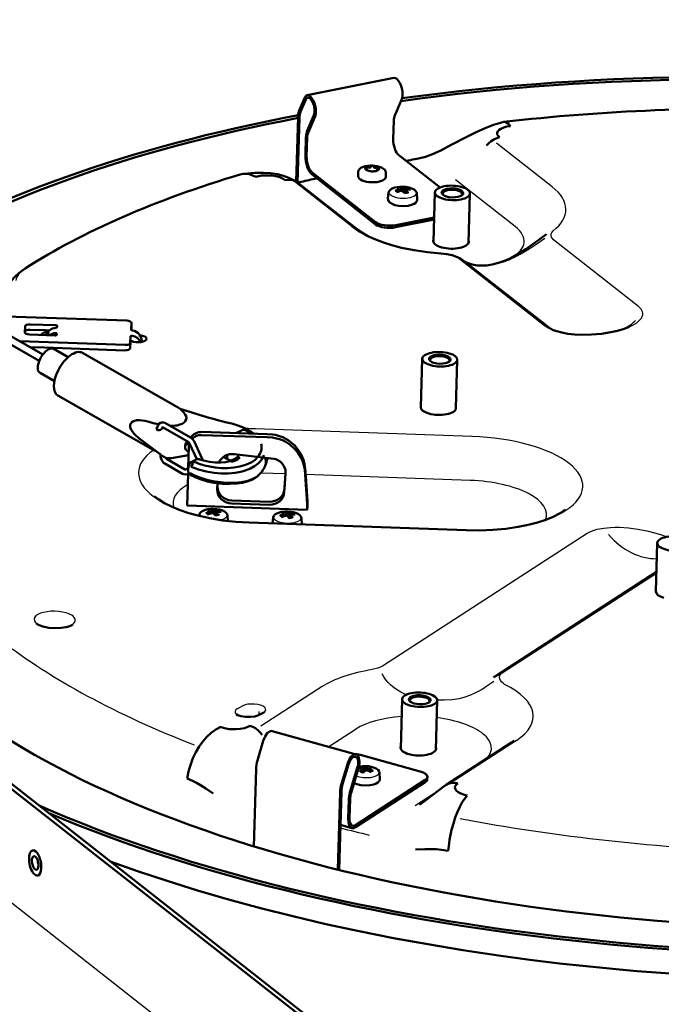
# Model space of a CAD drawing. Extents: x 0 to 1189, y 0 to 841.
# Drawn here: x 838 to 903, y 658 to 758 of the extents above; entities that cross this region are included whole.
import ezdxf

# ---------------------------------------------------------------- set-up
doc = ezdxf.new("R2010")
doc.units = 0

msp = doc.modelspace()

# ---------------------------------------------------------------- linework, layer by layer
at = {"color": 7, "lineweight": 50}
for p, q in [((867.473, 750.057), (876.26, 751.808)), ((876.851, 751.297), (876.831, 751.335)), ((866.679, 748.565), (867.219, 749.806)), ((866.779, 748.37), (867.318, 749.611)), ((867.999, 749.395), (867.979, 749.433)), ((868.064, 749.546), (868.045, 749.584)), ((877.023, 749.57), (876.34, 747.999)), ((866.35, 741.273), (866.544, 747.855)), ((866.47, 741.186), (866.663, 747.762)), ((868.137, 748.014), (867.454, 746.443)), ((868.237, 747.819), (867.554, 746.248)), ((876.188, 745.581), (876.244, 747.492)), ((867.282, 743.924), (867.338, 745.835)), ((867.401, 743.831), (867.457, 745.741)), ((880.933, 740.694), (876.75, 743.976)), ((872.626, 741.832), (872.639, 742.284)), ((872.639, 742.296), (872.639, 742.284)), ((873.434, 742.488), (873.592, 742.408)), ((873.542, 742.527), (873.539, 742.43)), ((873.542, 742.526), (873.542, 742.527)), ((873.656, 742.382), (873.592, 742.408)), ((874.481, 742.376), (874.432, 742.36)), ((874.481, 742.376), (874.646, 742.445)), ((874.55, 742.489), (874.547, 742.4)), ((874.392, 736.948), (867.956, 741.997)), ((874.398, 737.176), (867.963, 742.225)), ((875.424, 741.75), (875.438, 742.201)), ((866.467, 741.188), (866.438, 741.21)), ((872.518, 736.441), (866.467, 741.188)), ((876.534, 740.289), (876.529, 740.298)), ((876.763, 740.502), (876.824, 740.539)), ((876.784, 740.292), (876.763, 740.502)), ((876.817, 740.575), (876.824, 740.539)), ((876.846, 740.314), (876.824, 740.539)), ((876.927, 740.34), (876.958, 740.349)), ((876.958, 740.349), (877.058, 740.355)), ((877.055, 740.355), (877.024, 740.596)), ((877.138, 740.323), (877.058, 740.355)), ((877.153, 740.308), (877.175, 740.646)), ((877.175, 740.646), (877.255, 740.625)), ((877.23, 740.231), (877.255, 740.625)), ((877.355, 740.62), (877.255, 740.625)), ((877.323, 740.127), (877.355, 740.62)), ((877.386, 740.622), (877.355, 740.62)), ((877.438, 740.124), (877.489, 740.441)), ((877.496, 740.394), (877.453, 740.126)), ((877.55, 740.467), (877.489, 740.441)), ((877.496, 740.394), (877.489, 740.441)), ((877.582, 740.47), (877.599, 740.512)), ((875.719, 740.173), (875.644, 739.577)), ((878.573, 740.089), (878.612, 739.49)), ((880.257, 735.166), (880.405, 740.194)), ((883.816, 735.061), (883.964, 740.089)), ((876.425, 736.65), (880.324, 737.427)), ((876.431, 736.878), (880.331, 737.655)), ((883.423, 733.197), (892.06, 726.422)), ((836.923, 727.612), (849.159, 727.18)), ((838.816, 725.999), (838.856, 726.616)), ((839.369, 726.804), (841.967, 726.712)), ((842.113, 726.645), (842.105, 726.522)), ((849.645, 726.956), (849.6, 726.257)), ((849.629, 726.41), (849.617, 726.226)), ((849.645, 726.959), (849.629, 726.413)), ((838.832, 725.942), (838.84, 726.07)), ((841.901, 725.684), (839.303, 725.776)), ((839.353, 726.258), (840.934, 726.202)), ((840.934, 726.202), (841.309, 726.189)), ((842.063, 725.864), (842.055, 725.74)), ((849.557, 725.599), (849.512, 724.899)), ((849, 724.711), (838.323, 725.089)), ((840.821, 724.454), (839.343, 724.506)), ((848.983, 724.165), (840.821, 724.454)), ((843.217, 723.474), (841.755, 724.309)), ((849.541, 725.052), (849.496, 724.353)), ((849.542, 725.054), (849.541, 725.052)), ((849.614, 725.111), (849.623, 725.111)), ((854.24, 718.448), (844.666, 723.914)), ((878.979, 718.399), (879.124, 723.317)), ((882.537, 718.294), (882.682, 723.212)), ((841.829, 721.043), (840.367, 721.877)), ((849.884, 715.178), (842.187, 719.572)), ((852.269, 716.396), (852.222, 716.131)), ((852.761, 716.309), (852.746, 716.226)), ((852.82, 716.358), (852.819, 716.346)), ((855.39, 714.893), (852.842, 716.347)), ((855.638, 715.327), (853.09, 716.781)), ((856.751, 715.577), (863.369, 715.343)), ((856.771, 715.885), (863.389, 715.651)), ((860.238, 715.763), (860.929, 716.085)), ((849.884, 715.178), (851.761, 714.106)), ((850.673, 715.042), (852.424, 713.72)), ((855.402, 712.203), (855.469, 714.483)), ((855.489, 714.8), (855.471, 714.519)), ((856.285, 713.116), (855.531, 714.727)), ((856.823, 713.146), (855.984, 714.939)), ((852.5, 713.665), (852.536, 713.638)), ((852.536, 713.638), (852.656, 713.544)), ((852.597, 713.59), (852.596, 713.581)), ((852.656, 713.544), (852.789, 713.444)), ((855.44, 713.518), (853.689, 713.242)), ((859.368, 713.562), (859.337, 713.389)), ((859.337, 713.387), (859.337, 713.389)), ((863.806, 713.205), (860.076, 713.636)), ((853.018, 712.68), (854.815, 711.654)), ((853.266, 713.114), (855.062, 712.088)), ((855.752, 712.87), (856.204, 713.085)), ((856.206, 713.086), (856.209, 713.088)), ((859.436, 713.092), (859.418, 713.1)), ((860.249, 713.242), (860.252, 713.244)), ((863.262, 712.65), (863.259, 712.636)), ((863.262, 712.65), (863.264, 712.664)), ((863.268, 712.687), (863.264, 712.664)), ((855.405, 712.204), (855.12, 712.071)), ((855.291, 708.426), (855.385, 711.643)), ((855.469, 711.682), (855.332, 711.618)), ((855.638, 711.524), (855.649, 711.518)), ((865.134, 709.762), (865.26, 711.629)), ((865.154, 710.071), (865.268, 711.751)), ((865.26, 711.629), (865.263, 711.666)), ((867.259, 711.558), (867.458, 708.559)), ((867.279, 711.867), (867.478, 708.867)), ((858.358, 710.688), (858.339, 710.05)), ((858.369, 710.687), (858.359, 710.359)), ((855.291, 708.426), (867.46, 707.996)), ((859.798, 708.631), (863.597, 708.497)), ((859.818, 708.94), (863.617, 708.805)), ((867.485, 708.47), (867.48, 708.304)), ((856.528, 707.48), (856.512, 707.358)), ((857.342, 707.596), (857.337, 707.606)), ((857.571, 707.809), (857.632, 707.846)), ((857.592, 707.599), (857.571, 707.809)), ((857.609, 707.891), (857.625, 707.882)), ((857.625, 707.882), (857.632, 707.846)), ((857.654, 707.621), (857.632, 707.846)), ((857.766, 707.656), (857.866, 707.662)), ((857.863, 707.662), (857.832, 707.903)), ((857.946, 707.63), (857.866, 707.662)), ((857.983, 707.953), (857.962, 707.615)), ((857.983, 707.953), (858.063, 707.932)), ((858.038, 707.538), (858.063, 707.932)), ((858.163, 707.927), (858.063, 707.932)), ((858.163, 707.927), (858.132, 707.434)), ((858.246, 707.431), (858.297, 707.748)), ((858.261, 707.434), (858.304, 707.702)), ((858.358, 707.774), (858.297, 707.748)), ((858.304, 707.702), (858.297, 707.748)), ((858.32, 707.685), (858.304, 707.702)), ((858.407, 707.819), (858.39, 707.777)), ((859.381, 707.396), (859.417, 706.846)), ((864.837, 707.331), (864.832, 707.341)), ((865.066, 707.544), (865.127, 707.581)), ((865.087, 707.334), (865.066, 707.544)), ((865.104, 707.626), (865.12, 707.617)), ((865.12, 707.617), (865.127, 707.581)), ((865.149, 707.356), (865.127, 707.581)), ((865.261, 707.391), (865.361, 707.397)), ((865.358, 707.397), (865.327, 707.638)), ((865.441, 707.365), (865.361, 707.397)), ((865.478, 707.688), (865.456, 707.35)), ((865.478, 707.688), (865.558, 707.667)), ((865.533, 707.273), (865.558, 707.667)), ((865.658, 707.662), (865.558, 707.667)), ((865.658, 707.662), (865.626, 707.169)), ((865.741, 707.166), (865.792, 707.483)), ((865.756, 707.169), (865.799, 707.436)), ((865.852, 707.509), (865.792, 707.483)), ((865.799, 707.436), (865.792, 707.483)), ((865.815, 707.419), (865.799, 707.436)), ((865.902, 707.554), (865.884, 707.512)), ((867.46, 707.996), (867.48, 708.304)), ((867.465, 708.161), (867.46, 707.996)), ((883.565, 705.907), (861.581, 706.684)), ((863.945, 706.601), (863.947, 706.619)), ((864.022, 707.215), (863.947, 706.619)), ((866.875, 707.131), (866.915, 706.532)), ((866.916, 706.496), (866.915, 706.532)), ((902.813, 699.701), (902.957, 704.619)), ((886.71, 691.22), (902.871, 701.692)), ((886.71, 691.22), (886.617, 691.158)), ((825.774, 688.833), (878.153, 647.741)), ((878.68, 647.846), (826.029, 689.152)), ((876.943, 683.74), (877.091, 688.769)), ((880.501, 683.636), (880.649, 688.664)), ((863.079, 687.433), (862.538, 687.15)), ((872.416, 683.174), (863.894, 685.538)), ((862.424, 682.56), (863.011, 684.536)), ((888.175, 684.368), (881.541, 680.069)), ((872.388, 682.92), (872.366, 682.928)), ((872.459, 683.159), (872.437, 683.167)), ((878.929, 681.439), (872.964, 683.093)), ((862.048, 673.839), (862.278, 681.684)), ((870.946, 680.197), (871.533, 682.172)), ((871.056, 680.156), (871.642, 682.132)), ((872.542, 681.8), (871.799, 679.298)), ((872.652, 681.759), (871.909, 679.258)), ((872.697, 681.929), (872.79, 681.947)), ((872.955, 681.711), (872.94, 681.755)), ((872.944, 681.713), (872.973, 681.708)), ((872.973, 681.708), (873.03, 681.677)), ((873.017, 681.631), (873.03, 681.677)), ((873.045, 681.358), (873.017, 681.631)), ((873.063, 681.354), (873.03, 681.677)), ((873.077, 681.352), (873.057, 681.41)), ((873.187, 681.846), (873.286, 681.844)), ((873.187, 681.846), (873.187, 681.381)), ((873.369, 681.859), (873.286, 681.844)), ((873.287, 681.471), (873.286, 681.844)), ((873.365, 681.535), (873.448, 681.561)), ((873.369, 681.859), (873.37, 681.537)), ((873.547, 681.549), (873.448, 681.561)), ((873.523, 681.799), (873.475, 681.558)), ((873.668, 681.5), (873.704, 681.728)), ((873.717, 681.763), (873.704, 681.728)), ((873.76, 681.687), (873.704, 681.728)), ((873.727, 681.474), (873.76, 681.687)), ((873.79, 681.674), (873.76, 681.687)), ((879.417, 680.349), (872.362, 675.778)), ((879.424, 680.577), (872.368, 676.005)), ((874.783, 681.301), (874.823, 680.702)), ((879.645, 680.887), (879.638, 680.659)), ((870.696, 671.448), (870.931, 679.405)), ((881.345, 679.934), (881.351, 679.938)), ((881.514, 680.051), (881.541, 680.069)), ((870.569, 671.48), (870.8, 679.32)), ((871.618, 676.636), (871.674, 678.547)), ((871.749, 676.721), (871.805, 678.632)), ((872.001, 675.699), (870.831, 676.023)), ((839.621, 673.428), (839.797, 673.463)), ((840.129, 670.878), (840.305, 670.913))]:
    msp.add_line(p, q, dxfattribs=at)
at = {"color": 7, "lineweight": 25}
for p, q in [((892.298, 740.766), (886.64, 745.204)), ((888.558, 736.716), (882.507, 741.463)), ((871.989, 736.719), (866.331, 741.158)), ((876.509, 740.324), (876.597, 740.259)), ((873.023, 736.09), (869.482, 738.868)), ((901.06, 728.607), (892.423, 735.382)), ((882.876, 733.48), (891.512, 726.704)), ((842.026, 726.483), (842.026, 726.492)), ((841.266, 725.706), (841.298, 726.211)), ((841.991, 725.94), (841.992, 725.949)), ((849.638, 725.678), (849.637, 725.67)), ((849.673, 726.221), (849.672, 726.213)), ((850.367, 725.64), (850.364, 725.604)), ((884.178, 715.424), (862.193, 716.202)), ((865.259, 711.628), (862.743, 711.717)), ((883.995, 710.966), (867.299, 711.556)), ((867.503, 708.544), (867.499, 708.485)), ((857.318, 707.631), (857.405, 707.567)), ((864.812, 707.366), (864.9, 707.301)), ((883.566, 705.931), (861.581, 706.709)), ((895.84, 705.587), (875.085, 692.139)), ((887.23, 691.441), (902.868, 701.573)), ((868.981, 690.048), (862.766, 686.021)), ((860.948, 688.094), (860.408, 687.81)), ((862.996, 687.409), (862.455, 687.126)), ((862.571, 687.51), (862.561, 687.161)), ((872.415, 685.744), (869.638, 683.945)), ((888.677, 684.586), (882.462, 680.559)), ((823.199, 679.304), (874.152, 639.331)), ((880.351, 679.198), (878.412, 677.943))]:
    msp.add_line(p, q, dxfattribs=at)
at = {"color": 7, "lineweight": 50}
for points in [[(840.658, 723.755), (831.552, 728.97), (825.551, 732.443), (819.544, 735.978), (816.524, 737.788), (813.495, 739.632), (810.469, 741.507), (807.455, 743.415), (804.455, 745.361), (801.471, 747.35), (798.503, 749.39), (795.552, 751.49), (793.91, 752.695), (792.283, 753.918), (790.343, 755.415), (788.427, 756.941), (786.563, 758.478)], [(840.286, 723.103), (830.617, 728.643), (825.834, 731.411), (821.05, 734.213), (816.238, 737.084), (811.405, 740.04), (808.994, 741.548), (806.59, 743.079), (804.195, 744.634), (801.746, 746.26), (799.149, 748.028), (796.247, 750.067), (794.474, 751.348), (792.716, 752.65), (791.008, 753.946), (789.318, 755.266), (787.554, 756.687), (785.812, 758.135)], [(887.287, 747.323), (886.363, 747.033), (885.49, 746.702), (884.579, 746.289), (883.65, 745.828)], [(888.076, 746.926), (887.857, 747.152), (887.712, 747.255), (887.569, 747.318), (887.43, 747.341), (887.363, 747.339)], [(886.965, 745.78), (886.823, 745.919), (886.737, 746.08), (886.729, 746.244), (886.798, 746.401), (886.921, 746.532), (887.093, 746.648), (887.316, 746.75), (887.575, 746.833), (887.87, 746.897), (888.076, 746.926)], [(883.65, 745.828), (882.059, 745.002), (881.005, 744.456), (880.163, 744.074), (879.444, 743.811), (878.759, 743.627), (878.359, 743.551)], [(885.644, 744.96), (885.87, 745.199), (886.118, 745.402), (886.389, 745.572), (886.674, 745.698), (886.965, 745.78)], [(873.122, 742.771), (872.904, 742.668), (872.76, 742.553), (872.666, 742.41), (872.639, 742.296)], [(873.462, 742.51), (873.426, 742.516), (873.42, 742.514), (873.418, 742.513), (873.417, 742.51)], [(873.432, 742.74), (873.434, 742.719), (873.472, 742.656)], [(873.614, 742.748), (873.546, 742.78), (873.472, 742.785), (873.453, 742.776)], [(873.462, 742.51), (873.512, 742.501), (873.53, 742.505), (873.54, 742.516), (873.542, 742.526)], [(873.542, 742.527), (873.54, 742.544), (873.518, 742.595), (873.472, 742.656)], [(873.614, 742.748), (873.713, 742.702), (873.778, 742.693), (873.831, 742.704), (873.88, 742.735), (873.904, 742.762), (873.927, 742.811)], [(874.068, 742.899), (874.013, 742.891), (873.961, 742.863), (873.937, 742.833), (873.927, 742.811)], [(874.199, 742.801), (874.192, 742.825), (874.17, 742.856), (874.114, 742.89), (874.068, 742.899)], [(874.199, 742.801), (874.218, 742.752), (874.261, 742.702), (874.309, 742.679), (874.366, 742.673), (874.443, 742.689), (874.503, 742.717)], [(874.664, 742.733), (874.642, 742.744), (874.573, 742.744), (874.503, 742.717)], [(874.633, 742.615), (874.567, 742.535), (874.551, 742.499), (874.55, 742.49)], [(874.55, 742.49), (874.552, 742.478), (874.558, 742.469), (874.569, 742.464), (874.584, 742.463), (874.624, 742.469)], [(874.666, 742.466), (874.666, 742.468), (874.664, 742.47), (874.661, 742.471), (874.65, 742.472), (874.624, 742.469)], [(874.633, 742.615), (874.671, 742.664), (874.681, 742.696)], [(874.984, 742.717), (875.196, 742.6), (875.336, 742.473), (875.412, 742.345), (875.438, 742.201)], [(866.438, 741.21), (866.073, 741.448), (865.609, 741.679), (865.064, 741.882), (864.449, 742.041), (863.748, 742.149), (863.024, 742.192), (862.165, 742.175), (861.084, 742.086), (860.959, 742.072)], [(862.236, 741.777), (861.844, 741.956), (861.583, 742.033), (861.266, 742.079), (860.959, 742.072)], [(865.227, 741.448), (865.034, 741.573), (864.69, 741.721), (864.292, 741.829), (863.866, 741.896), (863.524, 741.921), (863.18, 741.921), (862.843, 741.896), (862.376, 741.815), (862.236, 741.777)], [(866.438, 741.21), (866.232, 741.335), (866.007, 741.423), (865.759, 741.473), (865.499, 741.482), (865.227, 741.448)], [(875.719, 740.173), (875.771, 740.323), (875.89, 740.462), (876.082, 740.584), (876.361, 740.687), (876.579, 740.734)], [(876.529, 740.298), (876.479, 740.345), (876.408, 740.352), (876.371, 740.339)], [(876.532, 740.292), (876.546, 740.274), (876.615, 740.225)], [(877.024, 740.596), (876.985, 740.703), (876.965, 740.724), (876.944, 740.734)], [(877.599, 740.512), (877.648, 740.578), (877.72, 740.613), (877.758, 740.615)], [(878.573, 740.089), (878.535, 740.231), (878.444, 740.362), (878.29, 740.488), (878.067, 740.601), (877.881, 740.665)], [(876.36, 738.908), (876.06, 739.022), (875.851, 739.153), (875.725, 739.284), (875.654, 739.431), (875.644, 739.577)], [(876.36, 738.908), (876.755, 738.826), (877.229, 738.795), (877.691, 738.832), (878.051, 738.918), (878.298, 739.025), (878.459, 739.142), (878.557, 739.263), (878.609, 739.405), (878.612, 739.49)], [(877.635, 740.175), (877.657, 740.176), (877.677, 740.165), (877.696, 740.144)], [(881.026, 734.004), (879.644, 734.129), (878.305, 734.321), (877.035, 734.575), (876.046, 734.829), (875.206, 735.093), (874.314, 735.433), (873.596, 735.767), (872.994, 736.108), (872.518, 736.441)], [(888.098, 733.516), (888.755, 733.875), (889.631, 734.429), (890.591, 735.104), (891.737, 735.964)], [(881.026, 734.004), (881.608, 733.939), (882.175, 733.814), (882.601, 733.668), (883.014, 733.47), (883.423, 733.197)], [(888.098, 733.516), (887.483, 733.242), (886.853, 733.029), (886.217, 732.874), (885.658, 732.788), (885.141, 732.76), (884.705, 732.785)], [(836.239, 728.439), (836.321, 728.904), (836.441, 729.352), (836.593, 729.777), (836.863, 730.348), (837.156, 730.827), (837.473, 731.248), (837.807, 731.618), (838.212, 731.993), (838.743, 732.395), (838.873, 732.48)], [(884.705, 732.785), (884.197, 732.875), (883.775, 733.007), (883.526, 733.123), (883.491, 733.144)], [(841.951, 726.456), (842.063, 726.481), (842.097, 726.504), (842.105, 726.522)], [(892.06, 726.422), (892.171, 726.35), (892.417, 726.23), (892.775, 726.1), (893.286, 725.964), (893.892, 725.853), (894.568, 725.776), (895.291, 725.74), (896.296, 725.758), (897.304, 725.848), (898.265, 726.003), (898.925, 726.154), (899.495, 726.325), (899.934, 726.495), (900.221, 726.637), (900.37, 726.733), (900.39, 726.749)], [(840.479, 725.734), (840.513, 725.793), (840.568, 725.849), (840.728, 725.944), (840.921, 726.004)], [(841.917, 725.921), (842.015, 725.911), (842.049, 725.892), (842.062, 725.873), (842.063, 725.864)], [(849.711, 725.646), (849.611, 725.642), (849.575, 725.626), (849.56, 725.608), (849.557, 725.599)], [(849.746, 726.181), (849.637, 726.213), (849.613, 726.229), (849.606, 726.238), (849.6, 726.257)], [(849.622, 716.111), (849.557, 716.256), (849.517, 716.407), (849.516, 716.598)], [(849.517, 716.599), (849.575, 716.758), (849.683, 716.883), (849.862, 716.991), (850.066, 717.053), (850.148, 717.067)], [(850.148, 717.067), (850.434, 717.084), (850.723, 717.063)], [(850.723, 717.063), (851.004, 717.018), (851.285, 716.953), (851.844, 716.78)], [(852.383, 716.664), (852.015, 716.73), (851.844, 716.78)], [(852.573, 716.817), (852.415, 716.701), (852.308, 716.532), (852.269, 716.396)], [(853.09, 716.781), (852.912, 716.851), (852.716, 716.86), (852.573, 716.818)], [(852.819, 716.346), (852.766, 716.246), (852.699, 716.185)], [(862.095, 715.697), (861.641, 716), (861.081, 716.292), (860.426, 716.55), (859.808, 716.728)], [(850.402, 715.255), (850.056, 715.564), (849.894, 715.734), (849.746, 715.916), (849.622, 716.111)], [(852.29, 716.079), (852.239, 716.111), (852.207, 716.159), (852.193, 716.215), (852.197, 716.276)], [(852.453, 716.072), (852.368, 716.064), (852.29, 716.079)], [(855.984, 714.939), (855.84, 715.16), (855.683, 715.299), (855.638, 715.327)], [(860.929, 716.085), (861.027, 716.094), (861.179, 716.061), (861.363, 715.995), (861.556, 715.905), (861.796, 715.769)], [(867.259, 711.558), (867.213, 712.072), (867.169, 712.335), (867.063, 712.739), (866.945, 713.047), (866.794, 713.355), (866.503, 713.805), (866.144, 714.224), (865.73, 714.591), (865.507, 714.75), (865.277, 714.891), (864.962, 715.046), (864.642, 715.165), (864.213, 715.27), (863.93, 715.309), (863.369, 715.343)], [(867.279, 711.867), (867.233, 712.38), (867.189, 712.643), (867.083, 713.048), (866.965, 713.356), (866.814, 713.664), (866.523, 714.114), (866.164, 714.533), (865.749, 714.9), (865.527, 715.059), (865.297, 715.199), (864.982, 715.355), (864.661, 715.474), (864.233, 715.578), (863.95, 715.618), (863.389, 715.651)], [(855.531, 714.727), (855.449, 714.846), (855.39, 714.893)], [(862.806, 714.675), (862.833, 714.498), (862.838, 714.322), (862.823, 714.149), (862.788, 713.979), (862.733, 713.813), (862.659, 713.653), (862.564, 713.496), (862.45, 713.347), (862.172, 713.074), (861.833, 712.837), (861.533, 712.679), (861.192, 712.539)], [(852.596, 713.581), (852.586, 713.391), (852.635, 713.157), (852.743, 712.941), (852.897, 712.766), (853.018, 712.68)], [(853.689, 713.242), (853.395, 713.227), (853.124, 713.274), (852.874, 713.386), (852.793, 713.441)], [(859.418, 713.1), (859.367, 713.154), (859.338, 713.237), (859.337, 713.387)], [(860.504, 713.586), (860.412, 713.408), (860.252, 713.244)], [(860.252, 713.244), (860.329, 713.288), (860.418, 713.305), (860.518, 713.297), (860.618, 713.264)], [(861.451, 712.07), (861.696, 712.177), (862.124, 712.412), (862.496, 712.692), (862.655, 712.847), (862.796, 713.012), (862.957, 713.258), (863.077, 713.519)], [(853.128, 713.273), (853.208, 713.159), (853.266, 713.114)], [(855.386, 711.962), (855.435, 712.369), (855.491, 712.572)], [(855.704, 712.348), (855.767, 712.523), (855.857, 712.683), (855.912, 712.753)], [(855.704, 712.348), (856.067, 712.204), (856.443, 712.077), (857.224, 711.871), (858.027, 711.733), (858.745, 711.674), (859.458, 711.675), (860.155, 711.739), (860.52, 711.8), (860.874, 711.881), (861.168, 711.968), (861.451, 712.07)], [(861.192, 712.539), (860.63, 712.377), (860.031, 712.273), (859.407, 712.224), (858.77, 712.228), (858.129, 712.283), (857.579, 712.372), (857.038, 712.498), (856.516, 712.659), (856.026, 712.853)], [(859.592, 712.921), (859.183, 712.83), (858.711, 712.784), (858.138, 712.792), (857.537, 712.865), (856.952, 712.995), (856.584, 713.107)], [(860.249, 713.241), (859.998, 713.08), (859.665, 712.942), (859.594, 712.92)], [(859.594, 712.92), (859.704, 712.911), (859.783, 712.86)], [(865.263, 711.666), (865.265, 711.909), (865.251, 712.032), (865.202, 712.216), (865.07, 712.483), (864.909, 712.69), (864.712, 712.872), (864.488, 713.017), (864.266, 713.114), (864.114, 713.157), (863.806, 713.205)], [(855.331, 711.618), (855.14, 711.571), (854.96, 711.592), (854.815, 711.654)], [(862.503, 711.47), (862.345, 711.341), (862.162, 711.225), (861.945, 711.114), (861.707, 711.018), (861.434, 710.932), (861.144, 710.863), (860.811, 710.805), (860.465, 710.764), (859.745, 710.732), (858.956, 710.764), (858.125, 710.864), (857.709, 710.942), (857.297, 711.038), (856.886, 711.155), (856.483, 711.293), (856.025, 711.482), (855.589, 711.701)], [(855.649, 711.517), (855.621, 711.541), (855.601, 711.579), (855.589, 711.701)], [(862.508, 711.475), (862.208, 711.241), (861.841, 711.038), (861.386, 710.863), (860.89, 710.738), (860.328, 710.653), (859.625, 710.612), (858.836, 710.639), (858.01, 710.74), (857.349, 710.876), (856.702, 711.065), (856.084, 711.306), (855.65, 711.518)], [(861.581, 706.684), (860.213, 706.767), (858.872, 706.915), (857.58, 707.126), (856.358, 707.396), (855.443, 707.651), (854.487, 707.977), (853.683, 708.312), (852.983, 708.666), (852.404, 709.025), (851.957, 709.368)], [(856.528, 707.48), (856.583, 707.635), (856.697, 707.768), (856.801, 707.843)], [(857.371, 708.039), (857.058, 707.96), (856.83, 707.86), (856.801, 707.843)], [(857.337, 707.606), (857.287, 707.652), (857.216, 707.659), (857.179, 707.646)], [(857.341, 707.599), (857.355, 707.581), (857.423, 707.533)], [(857.832, 707.903), (857.794, 708.01), (857.773, 708.031), (857.752, 708.042)], [(858.407, 707.819), (858.456, 707.885), (858.528, 707.92), (858.566, 707.922)], [(858.444, 707.482), (858.465, 707.483), (858.485, 707.473), (858.504, 707.451)], [(859.381, 707.396), (859.333, 707.558), (859.23, 707.692), (859.07, 707.813), (858.803, 707.936), (858.555, 708.007)], [(864.022, 707.215), (864.077, 707.37), (864.192, 707.503), (864.296, 707.578)], [(864.865, 707.773), (864.553, 707.695), (864.324, 707.595), (864.296, 707.578)], [(864.832, 707.341), (864.782, 707.387), (864.71, 707.394), (864.674, 707.381)], [(864.835, 707.334), (864.849, 707.316), (864.917, 707.268)], [(865.327, 707.638), (865.288, 707.745), (865.268, 707.766), (865.246, 707.776)], [(865.902, 707.554), (865.951, 707.62), (866.023, 707.655), (866.061, 707.657)], [(866.875, 707.131), (866.827, 707.293), (866.725, 707.427), (866.564, 707.548), (866.298, 707.671), (866.05, 707.742)], [(883.565, 705.907), (884.938, 705.892), (886.293, 705.945), (887.608, 706.064), (888.862, 706.247), (889.876, 706.452), (890.825, 706.701), (891.66, 706.975), (892.405, 707.28), (893.044, 707.605), (893.562, 707.936), (893.662, 708.01)], [(865.938, 707.217), (865.96, 707.218), (865.98, 707.207), (865.999, 707.186)], [(840.64, 696.157), (840.291, 696.282), (840.08, 696.396), (839.994, 696.466)], [(840.64, 696.157), (841.26, 696.028), (841.88, 695.98), (842.497, 696.002), (843.015, 696.082), (843.396, 696.194), (843.609, 696.295), (843.694, 696.357)], [(862.538, 687.15), (862.135, 687.024), (861.703, 686.974), (861.178, 686.986), (860.742, 687.056), (860.429, 687.155), (860.265, 687.244)], [(858.637, 685.95), (858.179, 685.701), (857.726, 685.368), (857.289, 684.958), (856.884, 684.49), (856.509, 683.962), (856.172, 683.391), (855.875, 682.773), (855.681, 682.282), (855.517, 681.777), (855.426, 681.435), (855.289, 680.737)], [(861.657, 686.066), (861.449, 685.955), (861.087, 685.832), (860.678, 685.753), (860.244, 685.716), (859.9, 685.716), (859.558, 685.74), (859.225, 685.788), (858.727, 685.918), (858.637, 685.95)], [(862.906, 685.155), (862.697, 685.409), (862.466, 685.63), (862.209, 685.818), (861.937, 685.964), (861.657, 686.066)], [(872.94, 681.755), (872.896, 681.825), (872.827, 681.865), (872.791, 681.869)], [(872.858, 681.422), (872.835, 681.425), (872.813, 681.416), (872.792, 681.396)], [(873.523, 681.799), (873.571, 681.902), (873.593, 681.922), (873.616, 681.931)], [(873.978, 681.467), (873.965, 681.452), (873.879, 681.4)], [(874.783, 681.301), (874.745, 681.444), (874.64, 681.59), (874.462, 681.724), (874.193, 681.845), (873.957, 681.913)], [(873.978, 681.467), (874.03, 681.511), (874.1, 681.512), (874.136, 681.496)], [(855.289, 680.737), (855.829, 680.502), (856.238, 680.29), (856.642, 680.058), (857.17, 679.723), (857.916, 679.211)], [(872.209, 680.267), (872.496, 680.144), (872.882, 680.051), (873.353, 680.009), (873.822, 680.033), (874.204, 680.112), (874.455, 680.209), (874.628, 680.319), (874.753, 680.453), (874.816, 680.601), (874.821, 680.631)], [(881.345, 679.934), (879.474, 678.514), (878.853, 678.04)], [(881.541, 680.069), (881.749, 680.179), (881.975, 680.25), (882.22, 680.282), (882.475, 680.272), (882.739, 680.22)], [(882.739, 680.22), (882.58, 680.091), (882.474, 679.937), (882.445, 679.775), (882.493, 679.613), (882.599, 679.474), (882.755, 679.346), (882.965, 679.228), (883.212, 679.128), (883.497, 679.044), (883.697, 679)], [(883.697, 679), (883.438, 678.698), (883.18, 678.313), (882.93, 677.853), (882.698, 677.342), (882.48, 676.772), (882.284, 676.166), (882.109, 675.517), (881.895, 674.485), (881.839, 674.133), (881.75, 673.399)], [(881.75, 673.399), (881.078, 673.5), (880.566, 673.543), (880.055, 673.564), (879.386, 673.561), (878.448, 673.517)], [(847.49, 672.315), (850.253, 671.329), (853.257, 670.325), (856.337, 669.363), (859.489, 668.445), (862.71, 667.57), (865.995, 666.742), (869.341, 665.959), (872.744, 665.224), (876.2, 664.537), (879.704, 663.899), (883.252, 663.31), (886.857, 662.77), (890.051, 662.338), (893.054, 661.971), (896.077, 661.639), (899.116, 661.343), (900.903, 661.187), (905.239, 660.858)]]:
    msp.add_lwpolyline(points, dxfattribs=at)
at = {"color": 7, "lineweight": 25}
for points in [[(892.423, 735.384), (892.321, 735.516), (892.248, 735.647), (892.196, 735.817), (892.201, 735.98), (892.261, 736.134), (892.393, 736.293)], [(888.363, 733.569), (889.062, 733.936), (889.788, 734.368), (890.534, 734.853), (891.54, 735.544)], [(881.026, 734.028), (881.558, 733.966), (882.052, 733.855), (882.495, 733.693), (882.872, 733.481)], [(884.581, 732.818), (885.152, 732.783), (885.729, 732.803), (886.311, 732.877), (886.889, 733), (887.461, 733.174), (888.016, 733.397), (888.372, 733.574)], [(891.499, 726.706), (891.69, 726.572), (891.908, 726.447), (892.181, 726.319), (892.482, 726.204), (893.111, 726.022), (893.801, 725.889), (894.28, 725.827), (894.773, 725.786), (895.286, 725.765), (895.805, 725.765), (896.41, 725.789), (897.016, 725.84), (897.844, 725.951), (898.648, 726.109), (899.406, 726.313), (900.055, 726.544), (900.372, 726.685), (900.659, 726.837), (900.875, 726.974), (901.063, 727.117), (901.293, 727.35), (901.378, 727.47), (901.441, 727.593), (901.49, 727.757), (901.499, 727.922), (901.467, 728.086), (901.408, 728.224), (901.32, 728.358), (901.204, 728.488), (901.063, 728.612)], [(895.826, 705.585), (896.037, 705.706), (896.276, 705.815), (896.562, 705.919), (896.872, 706.007), (897.525, 706.134), (898.232, 706.205), (898.673, 706.221), (899.123, 706.219), (900.042, 706.161), (900.971, 706.038), (901.909, 705.854), (902.817, 705.621), (903.395, 705.44), (903.936, 705.241)], [(875.083, 692.138), (874.62, 691.936), (874.054, 691.772)], [(877.497, 689.217), (876.955, 689.486), (876.423, 689.817), (876.156, 690.017), (875.899, 690.239), (875.66, 690.477), (875.438, 690.737), (875.231, 691.026), (875.05, 691.335)], [(887.474, 690.268), (887.326, 690.385), (887.201, 690.506), (887.073, 690.673), (886.996, 690.841), (886.975, 691.007), (887.01, 691.162), (887.097, 691.307), (887.23, 691.439)], [(886.374, 690.572), (885.788, 690.147), (885.191, 689.77), (884.591, 689.443), (884.015, 689.179), (883.444, 688.963), (882.881, 688.794)], [(882.892, 688.794), (882.129, 688.708), (881.345, 688.669), (880.649, 688.675)], [(872.832, 681.833), (872.748, 681.785), (872.692, 681.728)]]:
    msp.add_lwpolyline(points, dxfattribs=at)
at = {"color": 7, "lineweight": 50}
for centre, radius, start, end in [((887.418, 746.869), 0.473, 96.67858, 106.09269), ((906.417, 571.164), 174.656, 99.24441, 99.53763), ((873.985, 740.425), 2.5, 87.97409, 110.18766), ((873.451, 742.521), 0.0368, 198.36513, 242.05624), ((873.476, 742.739), 0.0442, 121.89953, 178.18675), ((873.985, 740.425), 2.5, 66.43866, 87.97409), ((874.628, 742.486), 0.0435, 293.91916, 332.31619), ((874.638, 742.7), 0.0427, 355.23853, 52.54117), ((861.143, 740.43), 1.653, 96.38326, 106.56603), ((901.263, 597.069), 148.238, 102.79629, 103.42397), ((865.47, 747.024), 5.929, 279.76778, 283.44527), ((877.667, 737.778), 2.87, 108.34875, 116.84226), ((877.907, 737.181), 3.307, 107.23939, 114.2081), ((877.077, 737.775), 3, 77.08629, 99.5424), ((876.346, 739.819), 0.89, 58.0617, 72.57232), ((876.723, 739.81), 0.951, 61.61719, 76.59605), ((875.264, 738.359), 2.714, 39.29351, 46.34386), ((877.528, 738.237), 2.389, 84.48674, 93.41051), ((875.909, 738.923), 2.165, 34.3376, 42.81928), ((877.785, 738.085), 2.393, 86.35898, 95.6563), ((877.214, 738.368), 2.392, 73.82393, 77.12786), ((877.271, 741.188), 1.077, 273.44747, 289.7701), ((849.608, 725.043), 0.0679, 84.93923, 171.32625), ((853.001, 716.277), 2.5, 33.80568, 60.27968), ((875.846, 782.855), 68.043, 251.77974, 256.36683), ((852.501, 716.214), 0.311, 136.6018, 168.43645), ((852.867, 716.298), 0.106, 141.21214, 174.46628), ((852.782, 716.258), 0.107, 55.93622, 88.64441), ((853.724, 719.655), 3.147, 267.01469, 280.05813), ((852.311, 716.705), 0.649, 282.62795, 306.68955), ((860.047, 712.968), 3.302, 55.95608, 58.0188), ((855.622, 721.613), 8.226, 230.60742, 233.01208), ((856.158, 714.24), 1.115, 140.65639, 152.89212), ((853, 716.275), 2.498, 240.27782, 250.11426), ((851.42, 712.234), 1.793, 52.96141, 55.9433), ((855.584, 714.432), 0.553, 240.8644, 256.15436), ((857.468, 709.671), 3.945, 60.37694, 68.15823), ((855.968, 712.419), 0.5, 115.32962, 162.15529), ((856.288, 712.44), 0.49, 122.42133, 140.22559), ((856.421, 712.635), 0.5, 71.02731, 115.01928), ((855.96, 712.742), 0.953, 16.76077, 25.09418), ((858.391, 710.193), 3.082, 64.12395, 70.15718), ((862.031, 712.876), 1.251, 332.30142, 348.92496), ((862.103, 712.859), 1.177, 351.59847, 20.68107), ((861.102, 713.389), 2.306, 335.70591, 349.88883), ((861.114, 713.386), 2.293, 349.91736, 356.65658), ((855.122, 712.176), 0.106, 235.80106, 268.66388), ((855.886, 711.958), 0.5, 179.49528, 240.28051), ((860.483, 713.693), 3.002, 312.28166, 332.23332), ((858.475, 705.085), 2.87, 108.34875, 116.84226), ((858.71, 704.5), 3.295, 106.65551, 114.21803), ((857.885, 705.083), 3, 77.08627, 99.53459), ((857.16, 707.142), 0.873, 59.09737, 72.66861), ((857.531, 707.117), 0.951, 61.61719, 76.59605), ((856.072, 705.666), 2.714, 39.29351, 46.34386), ((858.079, 708.495), 1.077, 273.44747, 289.7701), ((858.336, 705.538), 2.395, 84.49655, 94.13891), ((856.693, 706.212), 2.194, 34.37886, 42.14307), ((858.594, 705.393), 2.393, 86.35898, 95.6563), ((865.97, 704.82), 2.87, 108.34875, 116.84226), ((866.205, 704.235), 3.295, 106.65551, 114.21803), ((865.38, 704.818), 3, 77.08627, 99.53459), ((864.655, 706.877), 0.873, 59.09737, 72.66861), ((865.026, 706.852), 0.951, 61.61719, 76.59605), ((863.567, 705.401), 2.714, 39.29351, 46.34386), ((865.831, 705.273), 2.395, 84.49655, 94.13891), ((864.188, 705.947), 2.194, 34.37886, 42.14307), ((866.088, 705.128), 2.393, 86.35898, 95.6563), ((865.574, 708.23), 1.077, 273.44747, 289.7701), ((881.436, 698.572), 9.046, 302.95303, 304.94508), ((862.929, 687.732), 0.335, 296.63502, 305.4582), ((885.749, 688.129), 4.476, 302.82475, 307.28164), ((872.576, 679.417), 2.325, 80.89911, 88.26366), ((873.287, 678.988), 3, 77.09407, 99.54243), ((872.852, 679.545), 2.325, 81.71642, 91.50279), ((874.47, 680.013), 2.175, 131.92159, 140.51232), ((873.279, 682.358), 1.027, 245.77121, 262.49645), ((875.057, 679.411), 2.716, 128.55562, 135.72716), ((873.773, 680.924), 1.019, 98.85252, 113.36809), ((872.383, 678.501), 3.262, 61.51421, 69.0845), ((874.146, 680.91), 0.955, 102.58505, 116.69483), ((872.666, 679.067), 2.84, 58.82665, 66.68518), ((874.446, 680.677), 0.377, 353.03987, 3.809), ((887.028, 671.943), 9.806, 124.21976, 125.38222), ((842.423, 672.661), 2.307, 186.54026, 196.0235)]:
    msp.add_arc(centre, radius, start, end, dxfattribs=at)
at = {"color": 7, "lineweight": 25}
for centre, radius, start, end in [((877.067, 739.482), 1.226, 98.96311, 108.45802), ((877.256, 741.288), 1.153, 272.63814, 283.38189), ((885.217, 737.927), 5.148, 260.00339, 263.01007), ((857.875, 706.789), 1.226, 98.96314, 108.45319), ((858.064, 708.595), 1.153, 272.63814, 283.38189), ((865.37, 706.524), 1.226, 98.96314, 108.45319), ((865.559, 708.33), 1.153, 272.63814, 283.38189), ((873.409, 680.735), 1.18, 67.16749, 76.79962)]:
    msp.add_arc(centre, radius, start, end, dxfattribs=at)
at = {"color": 7, "lineweight": 50}
for centre, major_axis, ratio, start_param, end_param in [((916.414, 707.325), (-107.953, 3.177), 0.412049, 3.913775, 5.097445), ((916.414, 707.325), (107.354, -3.16), 0.412049, 0.772183, 1.959064), ((876.505, 750.583), (0.244, -1.226), 0.444166, 2.140106, 3.141684), ((876.524, 750.544), (0.244, -1.226), 0.444166, 0.56931, 2.140106), ((867.718, 748.832), (0.244, -1.226), 0.444166, 3.141684, 3.710902), ((867.718, 748.832), (0.195, -0.981), 0.444166, 3.141684, 3.710902), ((867.718, 748.832), (0.244, -1.226), 0.444166, 2.140106, 3.141684), ((867.718, 748.832), (0.195, -0.981), 0.444166, 2.140106, 3.141684), ((867.737, 748.793), (0.195, -0.981), 0.444166, 0.56931, 2.140106), ((867.737, 748.793), (0.244, -1.226), 0.444166, 0.56931, 2.140106), ((867.378, 747.201), (0.342, -1.716), 0.444166, 3.710902, 4.234501), ((867.378, 747.201), (0.293, -1.471), 0.444166, 3.710902, 4.234501), ((916.542, 710.619), (91.124, -2.697), 0.416752, 1.561397, 1.909052), ((916.414, 707.325), (-107.953, 3.177), 0.412049, 5.204577, 5.741182), ((916.414, 707.325), (107.354, -3.16), 0.412049, 2.066037, 2.601832), ((876.84, 747.025), (0.244, -1.226), 0.444166, 3.710902, 4.234501), ((868.053, 745.274), (0.293, -1.471), 0.444166, 3.710902, 4.234501), ((868.053, 745.274), (0.244, -1.226), 0.444166, 3.710902, 4.234501), ((876.783, 745.114), (0.244, -1.226), 0.444166, 4.234501, 5.805298), ((867.997, 743.363), (0.293, -1.471), 0.444166, 4.234501, 5.805298), ((867.997, 743.363), (0.244, -1.226), 0.444166, 4.234501, 5.805298), ((874.049, 742.611), (-0.7, 0.021), 0.412049, 4.697983, 6.792378), ((874.049, 742.611), (-0.7, 0.021), 0.412049, 0.509193, 0.900182), ((874.049, 742.611), (-0.7, 0.021), 0.412049, 0.900182, 1.55639), ((874.049, 742.611), (-0.7, 0.021), 0.412049, 1.55639, 2.241641), ((874.049, 742.611), (-0.7, 0.021), 0.412049, 2.241641, 4.697983), ((927.959, 703.77), (104.178, -7.969), 0.425492, 2.305079, 2.628261), ((874.025, 741.791), (-1.399, 0.041), 0.412049, 0.000073, 3.127187), ((874.025, 741.791), (-1.399, 0.041), 0.412049, 3.127187, 3.141666), ((882.185, 740.142), (1.779, -0.052), 0.412049, 1.009193, 3.141483), ((882.185, 740.142), (1.1, -0.032), 0.412049, 1.009193, 3.610873), ((882.182, 740.051), (1, -0.029), 0.412049, 6.283076, 9.424668), ((882.185, 740.142), (1.1, -0.032), 0.412049, 5.81387, 7.292378), ((882.185, 740.142), (1.779, -0.052), 0.412049, 6.283076, 7.292378), ((882.185, 740.142), (1.779, -0.052), 0.412049, 3.141483, 6.283076), ((882.182, 740.051), (1, -0.029), 0.412049, 3.141483, 3.514424), ((882.185, 740.142), (1.1, -0.032), 0.412049, 3.610873, 5.81387), ((882.182, 740.051), (1, -0.029), 0.412049, 5.910602, 6.283076), ((875.71, 737.211), (-1.499, 0.044), 0.412049, 0.509193, 2.079989), ((875.716, 737.439), (-1.499, 0.044), 0.412049, 0.509193, 2.079989), ((882.04, 735.224), (1.799, -0.053), 0.412049, 2.992383, 3.141483), ((882.04, 735.224), (1.799, -0.053), 0.412049, 6.283076, 6.432407), ((882.04, 735.224), (1.799, -0.053), 0.412049, 3.141483, 6.283076), ((839.356, 726.599), (-0.5, 0.015), 0.412049, 4.697983, 6.268779), ((842.072, 725.458), (-1.098, 0.071), 0.911067, 4.881023, 6.094899), ((841.963, 726.651), (-0.15, 0.004), 0.412049, 3.127187, 4.697983), ((849.145, 726.974), (-0.5, 0.015), 0.412049, 3.141666, 4.697983), ((849.129, 726.427), (0.5, -0.015), 0.412049, 6.268779, 6.283259), ((849.145, 726.974), (-0.5, 0.015), 0.412049, 3.127187, 3.141666), ((839.316, 725.982), (-0.5, 0.015), 0.412049, 0.000073, 1.55639), ((839.316, 725.982), (-0.5, 0.015), 0.412049, 6.268779, 6.283259), ((839.34, 726.052), (-0.5, 0.015), 0.412049, 4.697983, 6.268779), ((841.368, 725.671), (0.9, -0.026), 0.412049, 1.809135, 2.103689), ((842.037, 724.924), (-1.098, 0.071), 0.911067, 4.881023, 5.461954), ((841.905, 725.746), (-0.15, 0.004), 0.412049, 1.55639, 3.127187), ((850.262, 725.357), (0.9, -0.026), 0.412049, 3.934196, 6.283259), ((849.532, 724.659), (1.098, -0.071), 0.911067, 0.417266, 1.465851), ((849.566, 725.193), (1.098, -0.071), 0.911067, 0.035074, 1.465851), ((850.262, 725.357), (0.9, -0.026), 0.412049, 0.000073, 1.311582), ((841.061, 723.093), (0.694, 1.216), 0.502323, 0.00006, 1.688518), ((848.997, 724.37), (0.5, -0.015), 0.412049, 4.697983, 6.268779), ((849.013, 724.917), (-0.5, 0.015), 0.412049, 1.55639, 3.127187), ((849.532, 724.659), (-0.499, 0.032), 0.911067, 4.2908, 4.537144), ((850.659, 725.055), (0.009, 0.25), 0.013126, 4.549816, 5.122916), ((849.566, 725.193), (-1.098, 0.071), 0.911067, 3.173437, 3.176667), ((841.061, 723.093), (0.694, 1.216), 0.502323, 1.688518, 3.141653), ((843.426, 721.743), (1.239, 2.171), 0.502323, 0.00006, 1.688518), ((880.903, 723.264), (1.779, -0.052), 0.412049, 3.141483, 6.283076), ((880.903, 723.264), (1.779, -0.052), 0.412049, 1.009193, 3.141483), ((880.903, 723.264), (1.1, -0.032), 0.412049, 1.009193, 3.610873), ((880.9, 723.173), (1, -0.029), 0.412049, 6.283076, 9.424668), ((880.903, 723.264), (1.1, -0.032), 0.412049, 5.81387, 7.292378), ((880.903, 723.264), (1.779, -0.052), 0.412049, 6.283076, 7.292378), ((880.9, 723.173), (1, -0.029), 0.412049, 3.141483, 3.514424), ((880.903, 723.264), (1.1, -0.032), 0.412049, 3.610873, 5.81387), ((880.9, 723.173), (1, -0.029), 0.412049, 5.910602, 6.283076), ((843.426, 721.743), (1.239, 2.171), 0.502323, 1.688518, 3.141653), ((853.001, 716.277), (-1.239, -2.171), 0.502323, 3.139444, 3.141593), ((880.758, 718.346), (1.779, -0.052), 0.412049, 3.141483, 4.150785), ((853.228, 717.556), (1.969, -0.35), 0.500809, 5.358515, 6.732104), ((880.758, 718.346), (1.779, -0.052), 0.412049, 4.150785, 6.283076), ((851.123, 717.349), (1.239, 2.171), 0.502323, 2.188518, 2.188811), ((856.738, 714.747), (-1.247, 0.08), 0.911067, 4.744233, 5.827126), ((856.718, 714.438), (-1.247, 0.08), 0.911067, 4.744233, 5.607528), ((855.884, 714.631), (0.706, 0.568), 0.707879, 2.138177, 3.417139), ((855.038, 715.114), (-0.434, -0.76), 0.502323, 0.920663, 1.313095), ((854.878, 715.206), (0.609, 1.068), 0.502323, 4.494692, 4.697116), ((855.038, 715.114), (-0.434, -0.76), 0.502323, 1.313095, 1.548717), ((856.718, 714.438), (-1.247, 0.08), 0.911067, 6.283069, 6.315029), ((856.718, 714.438), (-1.247, 0.08), 0.911067, 6.068681, 6.283069), ((859.905, 712.28), (-1.497, 0.096), 0.911067, 4.656967, 5.979686), ((858.864, 713.942), (2.19, 0.098), 0.55767, 5.120082, 5.615996), ((859.858, 710.306), (-1.497, 0.096), 0.911067, 0.031844, 1.60264), ((859.838, 709.997), (-1.497, 0.096), 0.911067, 0.031844, 1.60264), ((863.637, 709.863), (-1.497, 0.096), 0.911067, 1.60264, 3.13853), ((863.657, 710.172), (-1.497, 0.096), 0.911067, 1.60264, 3.13853), ((862.469, 708.338), (-4.99, 0.322), 0.911067, 3.173437, 3.260703), ((862.489, 708.646), (-4.99, 0.322), 0.911067, 3.173437, 3.260703), ((857.957, 707.525), (1.346, -0.04), 0.412049, 2.019402, 2.033625), ((865.451, 707.26), (1.346, -0.04), 0.412049, 2.019402, 2.033625), ((904.737, 704.566), (1.779, -0.052), 0.412049, 1.009193, 3.141483), ((904.737, 704.566), (1.779, -0.052), 0.412049, 3.141483, 6.283076), ((916.414, 707.325), (107.354, -3.16), 0.412049, 3.936228, 6.283226), ((916.414, 707.325), (-107.953, 3.177), 0.412049, 0.812992, 3.141633), ((904.592, 699.648), (1.779, -0.052), 0.412049, 3.141483, 4.150785), ((878.87, 688.716), (1.779, -0.052), 0.412049, 1.009193, 3.141483), ((878.87, 688.716), (1.779, -0.052), 0.412049, 3.141483, 6.283076), ((878.87, 688.716), (1.1, -0.032), 0.412049, 1.009193, 3.610873), ((878.867, 688.625), (1, -0.029), 0.412049, 3.141483, 3.514424), ((878.867, 688.625), (1, -0.029), 0.412049, 6.283076, 9.424668), ((878.87, 688.716), (1.1, -0.032), 0.412049, 3.610873, 5.81387), ((878.87, 688.716), (1.1, -0.032), 0.412049, 5.81387, 7.292378), ((878.867, 688.625), (1, -0.029), 0.412049, 5.910602, 6.283076), ((878.87, 688.716), (1.779, -0.052), 0.412049, 6.283076, 7.292378), ((916.35, 705.139), (95.958, -2.824), 0.412049, 3.70031, 4.962205), ((863.56, 684.333), (0.334, 1.205), 0.466901, 6.283185, 7.815097), ((878.725, 683.798), (1.799, -0.053), 0.412049, 3.141483, 6.283076), ((878.725, 683.798), (1.799, -0.053), 0.412049, 2.992383, 3.141483), ((878.725, 683.798), (1.799, -0.053), 0.412049, 6.283076, 6.432407), ((863.193, 682.276), (0.468, 1.686), 0.466901, 1.531912, 2.05551), ((872.082, 681.97), (0.334, 1.205), 0.466901, 6.283185, 7.815097), ((872.082, 681.97), (0.267, 0.964), 0.466901, 6.283185, 7.815097), ((872.18, 682.585), (-1.499, 0.044), 0.412049, 4.174384, 4.620961), ((872.082, 681.97), (0.267, 0.964), 0.466901, 6.244301, 6.283185), ((872.103, 681.962), (0.267, 0.964), 0.466901, 4.673504, 6.244301), ((872.082, 681.97), (0.334, 1.205), 0.466901, 6.244301, 6.283185), ((872.103, 681.962), (0.334, 1.205), 0.466901, 4.673504, 6.244301), ((878.145, 680.931), (-1.499, 0.044), 0.412049, 3.141593, 4.174384), ((878.139, 680.704), (-1.499, 0.044), 0.412049, 2.603588, 3.141593), ((878.145, 680.931), (-1.499, 0.044), 0.412049, 2.603588, 3.141593), ((871.714, 679.913), (0.468, 1.686), 0.466901, 1.531912, 2.05551), ((871.714, 679.913), (0.401, 1.445), 0.466901, 1.531912, 2.05551), ((872.458, 679.055), (0.401, 1.445), 0.466901, 1.531912, 2.05551), ((872.458, 679.055), (0.334, 1.205), 0.466901, 1.531912, 2.05551), ((872.402, 677.144), (0.401, 1.445), 0.466901, 2.05551, 3.141573), ((872.402, 677.144), (0.334, 1.205), 0.466901, 2.05551, 3.141573), ((872.402, 677.144), (0.401, 1.445), 0.466901, 3.141573, 3.626307), ((872.402, 677.144), (0.334, 1.205), 0.466901, 3.141573, 3.626307), ((839.875, 672.153), (0.254, -1.275), 0.444166, 3.141569, 3.734501), ((839.875, 672.153), (0.254, -1.275), 0.444166, 6.283162, 9.424755), ((839.875, 672.153), (0.254, -1.275), 0.444166, 3.734501, 6.283162), ((839.875, 672.153), (0.137, -0.687), 0.444166, 3.734501, 6.283162), ((839.875, 672.153), (0.137, -0.687), 0.444166, 3.141569, 3.734501), ((839.875, 672.153), (0.137, -0.687), 0.444166, 6.283162, 9.424755)]:
    msp.add_ellipse(centre, major_axis=major_axis, ratio=ratio, start_param=start_param, end_param=end_param, dxfattribs=at)
at = {"color": 7, "lineweight": 25}
for centre, major_axis, ratio, start_param, end_param in [((877.13, 740.19), (1.402, -0.041), 0.412049, 1.939481, 4.150785), ((877.165, 740.18), (1.402, -0.041), 0.412049, 4.150785, 7.153386), ((877.138, 740.424), (0.716, -0.022), 0.401682, 0.225495, 0.651315), ((882.134, 738.742), (11.561, -0.34), 0.412049, 5.815836, 6.792378), ((877.109, 739.394), (1.446, -0.043), 0.412049, 3.567589, 4.150785), ((877.14, 739.385), (1.446, -0.043), 0.412049, 4.150785, 5.597496), ((916.506, 710.835), (91.246, -2.685), 0.412049, 2.413729, 2.599093), ((882.149, 738.745), (11.561, -0.34), 0.412049, 3.650785, 4.627328), ((882.041, 735.422), (7.418, -0.218), 0.412049, 5.710231, 6.792378), ((843.903, 730.72), (6.024, -0.357), 0.467018, 2.569691, 3.079511), ((897.327, 731.079), (3.981, 5.075), 0.79557, 4.396336, 4.565985), ((861.897, 711.455), (11.542, -0.34), 0.412049, 1.55639, 1.641049), ((883.862, 710.678), (11.542, -0.34), 0.412049, 4.697983, 7.839576), ((861.897, 711.455), (11.542, -0.34), 0.412049, 2.636879, 4.697983), ((861.809, 708.475), (-7.949, 0.234), 0.412049, 5.67228, 6.439261), ((883.774, 707.698), (-7.949, 0.234), 0.412049, 2.985477, 4.697983), ((857.945, 707.485), (1.402, -0.041), 0.412049, 2.906884, 3.4794), ((857.967, 707.499), (1.402, -0.041), 0.412049, 2.181672, 2.579989), ((857.967, 707.499), (1.402, -0.041), 0.412049, 5.721582, 7.558111), ((857.946, 707.732), (0.716, -0.022), 0.401682, 0.225495, 0.651315), ((865.462, 707.234), (1.402, -0.041), 0.412049, 2.181672, 2.579989), ((865.462, 707.234), (1.402, -0.041), 0.412049, 5.721582, 7.558111), ((865.441, 707.466), (0.716, -0.022), 0.401682, 0.225495, 0.651315), ((857.945, 707.485), (1.402, -0.041), 0.412049, 5.199698, 5.721582), ((865.439, 707.22), (1.402, -0.041), 0.412049, 3.324483, 5.721582), ((901.595, 709.098), (3.509, -5.416), 0.782444, 4.882976, 5.832952), ((841.87, 696.828), (2.1, -0.062), 0.412049, 1.009193, 4.098589), ((841.843, 696.836), (2.1, -0.062), 0.412049, 5.17695, 7.292378), ((916.505, 710.827), (91.246, -2.685), 0.412049, 3.65528, 3.999842), ((878.835, 687.314), (11.561, -0.34), 0.412049, 2.009214, 2.603588), ((878.819, 687.317), (11.561, -0.34), 0.412049, 5.745181, 7.02041), ((861.961, 687.746), (1.298, -0.038), 0.412049, 5.650782, 8.792375), ((861.442, 687.473), (1.298, -0.038), 0.412049, 2.50919, 3.636552), ((861.442, 687.473), (1.298, -0.038), 0.412049, 5.616583, 5.633044), ((878.726, 683.989), (7.418, -0.218), 0.412049, 1.812332, 2.603588), ((878.726, 683.989), (7.418, -0.218), 0.412049, 5.937014, 7.611085), ((873.359, 681.406), (1.402, -0.041), 0.412049, 6.937731, 8.357573), ((873.394, 681.659), (0.729, 0), 0.430214, 4.087978, 4.406649), ((873.326, 681.651), (0.737, -0.043), 0.408282, 5.623905, 5.875741), ((873.357, 681.389), (1.402, -0.041), 0.412049, 3.993892, 6.245181), ((873.334, 680.595), (1.446, -0.043), 0.412049, 3.828002, 5.5395), ((916.514, 710.824), (91.246, -2.685), 0.412049, 4.347918, 4.693488), ((916.42, 707.8), (92.52, -2.723), 0.412049, 4.209193, 4.245318)]:
    msp.add_ellipse(centre, major_axis=major_axis, ratio=ratio, start_param=start_param, end_param=end_param, dxfattribs=at)

doc.saveas('drawing.dxf')
